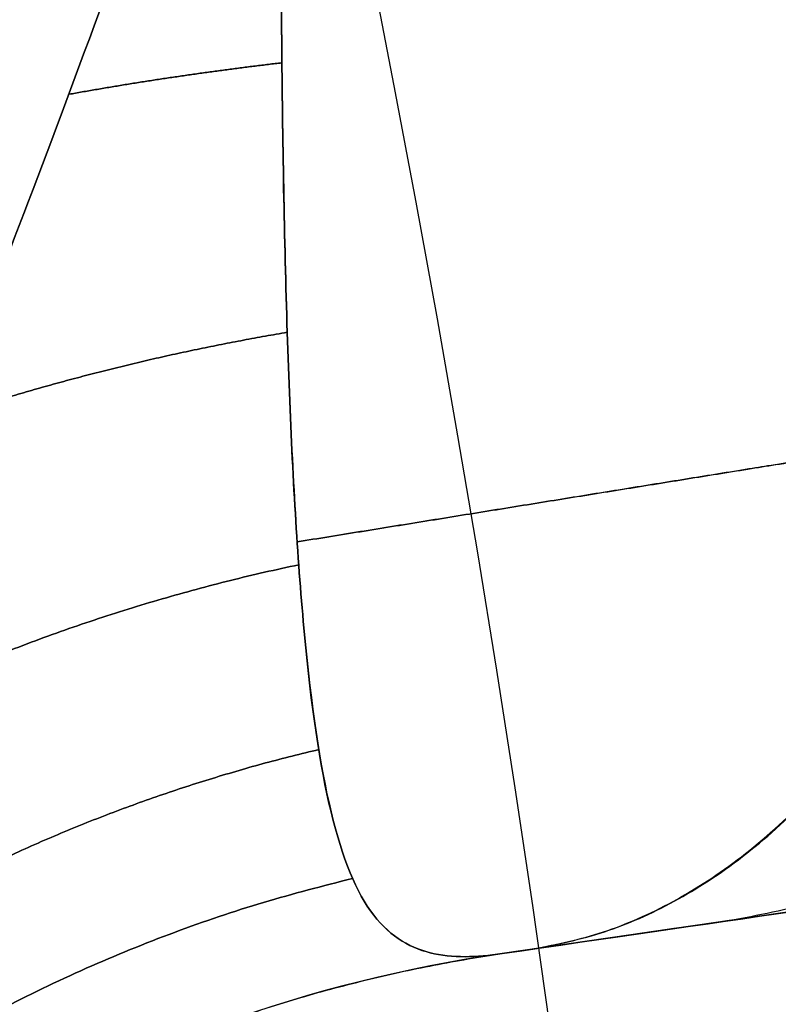
# Model space of a CAD drawing. Units: millimetres. Extents: x -225 to 225, y 87 to 536.
# Drawn here: x 13 to 13, y 313 to 314 of the extents above; entities that cross this region are included whole.
import ezdxf

# ---------------------------------------------------------------- set-up
doc = ezdxf.new("R2010")
doc.units = ezdxf.units.MM
doc.header["$MEASUREMENT"] = 0
doc.layers.add('Default', color=7, linetype='Continuous', true_color=0x000000)

# ---------------------------------------------------------------- blocks, each defined once
blk = doc.blocks.new('18-87-002_D32')
at = {"layer": 'Default', "extrusion": (0, 1, 0)}
for centre, radius, start in [((0, 6.561869008762188e-33, 355), 15.5, 90.00000000000001), ((0, 0, 355), 13.5, 90), ((0, 0, 354.5), 16, 90), ((0, 0, 354.5), 13, 90.00000000000001), ((0, 0, 352.5000000000001), 16, 90.00000000000001), ((0, 0, 350.5), 16, 90.00000000000001), ((0, -4.199596165607789e-37, 350), 15.5, 90), ((0, 0, 350), 16, 90.00000000000001), ((0, 0, 350), 14.5, 90), ((0, 0, 337.25), 13, 90.00000000000001), ((0, 0, 177.5), 16, 90.00000000000001), ((0, 0, 177.5), 14.5, 90.00000000000001), ((0, 0, 2.5), 25, 90.00000000000001)]:
    blk.add_arc(centre, radius, start, 270, dxfattribs=at)
at = {"layer": 'Default', "extrusion": (-4.372570681600615e-15, 1, 0)}
blk.add_arc((-1.399222618112197e-12, 0, 320), 13.00000000000001, 90, 270, dxfattribs=at)
at = {"layer": 'Default', "extrusion": (0, 1, -1.776356839400251e-17)}
blk.add_arc((0, 8.881784197001254e-17, 5), 25, 90.00000000000001, 270, dxfattribs=at)
at = {"layer": 'Default', "extrusion": (4.884981308350689e-15, 1, 2.775557561562881e-17)}
blk.add_arc((2.442490654175345e-14, -1.387778780781448e-16, 5.000000000000025), 16, 90, 270, dxfattribs=at)
at = {"layer": 'Default', "extrusion": (5.390324202318001e-15, 1, 3.06268420586249e-17)}
blk.add_arc((2.695162101159e-14, -1.531342102931252e-16, 5.000000000000025), 14.5, 90, 270, dxfattribs=at)
at = {"layer": 'Default', "extrusion": (-8.881784197001253e-18, 1, -6.523488975531406e-35)}
blk.add_arc((6.573840876841764e-34, -1.041499849070734e-32), 25, 90, 270, dxfattribs=at)
blk = doc.blocks.new('18-87-003_D25')
at = {"layer": 'Default'}
blk.add_line((-12.40412421209328, -7.499999999999996, -5.233326144142111), (-11.95566084718001, -7.499999999999996, -5.044118505443814), dxfattribs=at)
at = {"layer": 'Default', "extrusion": (1.021516183709251e-13, 1, -5.896117627220222e-13)}
blk.add_arc((11.56693913992898, -5.965473721588831, -1.14259602330852), 1.000000000002419, 67.12501634895594, 89.9999999999997, dxfattribs=at)
at = {"layer": 'Default', "extrusion": (0, 1, 0)}
blk.add_arc((11.5669391399291, -5.965473721585738, -7.5), 1, 67.1250163489021, 90, dxfattribs=at)
at = {"layer": 'Default'}
for points, weights, degree in [([(-11.83046929823962, -0.02998887194429921, -4.344962030028706), (-11.99404446978519, -0.0205486563918891, -4.266546025462834), (-12.17104162356129, -0.02874291012157672, -4.184176877085576), (-12.350828516134, -0.06736333751722291, -4.103588297552652)], [0.9700111280557008, 0.9882439485920246, 1.000038005420601, 1], 3), ([(-12.0062691290252, -0.07779505091094267, -4.386292652916871), (-12.07354482354647, -0.1075882004741572, -4.412009472305336), (-12.14232290987718, -0.1267256840681156, -4.443287854553287)], [0.9550410200073413, 0.9743046892760392, 0.9999952105440985], 2), ([(-11.81640669265603, -0.1379893057863286, -4.531428866855917), (-11.93178914475693, -0.1925140453748681, -4.556797444578587), (-12.04987975595659, -0.2211195469928706, -4.60333726665987)], [0.9329828972417393, 0.9578337190617148, 0.9999941485747782], 2), ([(-11.5932035337686, -0.2251504780180155, -4.675009016443536), (-11.78069211149917, -0.3160111713902566, -4.676390665173607), (-11.97420203227388, -0.3536900176939224, -4.743798056724668)], [0.9100503531930421, 0.9339103827693407, 0.999999513285309], 2), ([(-11.97310140371114, -1.154217237816707, -5.05147671298081), (-12.48413342457992, -0.2723255550656195, -5.267088293085996), (-12.86785051295084, -0.3084253532926163, -4.299186944500131)], [1.000002297133682, 0.6924818878769073, 1.000000015715576], 2), ([(-11.31010304794123, -0.333632833641669, -4.845151896306712), (-11.6028641957185, -0.4743508590877149, -4.757102180770767), (-11.9204216386591, -0.5187554225118338, -4.8593220903745)], [0.894826090614683, 0.896536414671198, 0.9999888619372461], 2), ([(-10.9095300987204, -0.4570948671669751, -5.165906234270664), (-11.31628044551437, -0.6625553606488341, -4.761791476433728), (-11.89455091283028, -0.710371500234932, -4.94695486354293)], [0.9323869655649434, 0.8246765282583036, 0.9999967331573604], 2), ([(-12.09681089606247, -1.255545925238388, -5.103669989629529), (-12.74284906961188, -0.4710438837699915, -5.376447884498402), (-13.11859870321356, -0.5108137167850676, -4.394385194080734)], [1.000080062134041, 0.6889104977863894, 1.000000013246753], 2), ([(-11.97367727463717, -13.84539179375829, -5.051719674147834), (-12.48532955693992, -14.72691431884312, -5.267590595164947), (-12.86901480822142, -14.69078918671764, -4.299628365769462)], [1.000001411716705, 0.6924657823070719, 1.000000061600209], 2), ([(-11.56693913992909, -13.8574039766897, -4.965473721585738), (-11.76925555908295, -13.8574039766897, -4.965473721583895), (-11.95566084718157, -13.85740397668971, -5.04411850544013)], [0.8982027240097, 0.9289150900187064, 1.000000000000001], 2), ([(-11.89455049153158, -14.28962853460257, -4.946954728644735), (-11.31628024238045, -14.33744474196068, -4.761791678254349), (-10.90953009872077, -14.54290513283297, -5.165906234271219)], [0.9999965782744936, 0.8246765758362954, 0.9323869655645388], 2), ([(-11.92042139817656, -14.48124461111517, -4.859322012964311), (-11.60286407231094, -14.5256492002292, -4.757102217886244), (-11.31010304794169, -14.66636716635825, -4.845151896306315)], [0.9999887745537903, 0.8965364139489365, 0.8948260906146994], 2), ([(-11.97420195778703, -14.64630999680984, -4.743798030777666), (-11.780692073851, -14.68398884685584, -4.676390664896927), (-11.5932035337738, -14.77484952197976, -4.675009016443379)], [0.99999948604566, 0.9339103778530757, 0.9100503531936737], 2), ([(-12.04987937563292, -14.7788805451345, -4.603337116773128), (-11.93178895583118, -14.80748604390818, -4.556797403043773), (-11.81640669269574, -14.86201069419512, -4.531428866864414)], [0.9999940068158931, 0.9578336772899404, 0.9329828972500454], 2), ([(-12.14232260373972, -14.87327440111473, -4.443287715330161), (-12.07354466958316, -14.89241186716098, -4.412009413209672), (-12.00626912255267, -14.92220495195557, -4.386292650442421)], [0.9999950931780579, 0.9743046440619867, 0.9550410181906113], 2), ([(-11.83046929823963, -14.9700111280557, -4.344962030028704), (-11.99404446464236, -14.9794513439027, -4.266546028235085), (-12.17104163543723, -14.97125711729143, -4.18417687916298), (-12.35082851613406, -14.93263666248276, -4.10358829755269)], [0.9700111280557013, 0.9882439485926418, 1.000038005420039, 1], 3)]:
    blk.add_rational_spline(points, weights, degree=degree, dxfattribs=at)
for points, degree in [([(-11.87521445068803, -0.1163636009380203, -4.488230047435152), (-12.02084075951708, -0.06410586024760082, -4.377249923009994), (-12.18203901920572, -0.03658568357276282, -4.245044484093709), (-12.35082819789172, -0.06736459159184606, -4.103588194909757)], 3), ([(-11.95566084718157, -13.85740397668971, -5.04411850544013), (-11.95566084718083, -7.499999999999994, -5.044118505441883), (-11.95566084718008, -1.142596023310273, -5.044118505443636)], 2), ([(-12.35082974768714, -14.93264156472329, -4.10358871871161), (-12.18204002168873, -14.96341829508415, -4.245044823808172), (-12.02084123088872, -14.93589601189164, -4.377250082230633), (-11.875214450688, -14.88363639906176, -4.488230047434957)], 3)]:
    blk.add_open_spline(points, degree=degree, dxfattribs=at)
for points, knots in [([(-12.35082819789172, -0.06736459159184606, -4.103588194909757), (-12.31546452678146, -0.06309714499663023, -4.15922157292879), (-12.27873012623874, -0.06549332326055238, -4.21797696494734), (-12.20541936075266, -0.08676764333531121, -4.337508457176035), (-12.16886834092326, -0.1056548117403674, -4.398240753184218), (-12.0995619403618, -0.1602232507169633, -4.515859538652766), (-12.06580882391574, -0.1967182817099707, -4.574498135638542), (-12.00515597865835, -0.2861925688872322, -4.683898505537741), (-11.97849274965717, -0.3386571152598826, -4.7342066644901), (-11.93516195173175, -0.4544904602225436, -4.822976068453225), (-11.91825244538348, -0.5188116180966533, -4.862016619861977), (-11.8967726359121, -0.6518434334351529, -4.926634798473058), (-11.89211754109271, -0.7207686142417633, -4.952332198688925), (-11.89509604526849, -0.8535759083344963, -4.992317736034615), (-11.90261294060864, -0.9180307089195547, -5.006890296888299), (-11.92488313121711, -1.037516837099163, -5.029350611217879), (-11.93941568196386, -1.092029984170825, -5.037264587796077), (-11.95566084718008, -1.142596023310273, -5.044118505443636)], [1.331167271978525e-17, 1.331167271978525e-17, 1.331167271978525e-17, 1.331167271978525e-17, 0.0002118727264065054, 0.0002118727264065054, 0.0004233161433935786, 0.0004233161433935786, 0.0006331273167074036, 0.0006331273167074036, 0.0008431006558274165, 0.0008431006558274165, 0.001053151915967811, 0.001053151915967811, 0.001263036153148028, 0.001263036153148028, 0.001473969256123198, 0.001473969256123198, 0.001685139058634038, 0.001685139058634038, 0.001685139058634038, 0.001685139058634038]), ([(-11.95566084718008, -1.142596023310273, -5.044118505443636), (-12.09076395727438, -1.230351421774034, -5.101118792293589), (-12.20555682471746, -1.35714392985209, -5.149550144969472), (-12.36238785034882, -1.656590267907481, -5.21571748517153), (-12.40412421209329, -1.826727655518271, -5.233326144142083), (-12.40412421209328, -2, -5.233326144142109)], [-0.001033402270507629, -0.001033402270507629, -0.001033402270507629, -0.001033402270507629, -0.0005167011352538144, -0.0005167011352538144, 0, 0, 0, 0]), ([(-12.40412421209328, -13, -5.23332614414211), (-12.4041242120934, -13.08673166298205, -5.233326144141827), (-12.39387257679748, -13.17156740671602, -5.229000957606983), (-12.35350087690544, -13.33756446211032, -5.211968052347011), (-12.32306541094339, -13.41841821177255, -5.199127265120953), (-12.20635311836094, -13.64147928913526, -5.149886102932896), (-12.09234181312708, -13.76862369161257, -5.101784492999338), (-11.95566084718157, -13.85740397668971, -5.04411850544013)], [-0.001577030532346517, -0.001577030532346517, -0.001577030532346517, -0.001577030532346517, -0.00131847991769564, -0.00131847991769564, -0.001059929303044764, -0.001059929303044764, -0.0005428280737430117, -0.0005428280737430117, -0.0005428280737430117, -0.0005428280737430117]), ([(-11.95566084718157, -13.85740397668971, -5.04411850544013), (-11.93931571166779, -13.90828008288149, -5.037222677946575), (-11.92480315172669, -13.96284524279519, -5.02929851973237), (-11.90257709835291, -14.08223922379962, -5.0068538463804), (-11.89508467539883, -14.14652774502866, -4.992316768486585), (-11.89210315446939, -14.27936498593626, -4.952322467141955), (-11.89674817879922, -14.34830906204015, -4.926568183695212), (-11.91812594237114, -14.48101426905201, -4.862103214815585), (-11.93502200230976, -14.54520339576953, -4.823203279681156), (-11.97846953719759, -14.66125303015262, -4.734286910963333), (-12.00512740278915, -14.71378408549771, -4.683897643604695), (-12.06564349590543, -14.80309533841328, -4.574727410001968), (-12.09931814926091, -14.83953912025413, -4.516272236409947), (-12.16878353302294, -14.89430518135189, -4.398373405148556), (-12.20542089296144, -14.9132391322257, -4.337489048450236), (-12.27877760165132, -14.9345026016046, -4.217890450128903), (-12.31547212598194, -14.93690054720566, -4.159209239050066), (-12.35082974768714, -14.93264156472329, -4.10358871871161)], [1.069355368659045e-17, 1.069355368659045e-17, 1.069355368659045e-17, 1.069355368659045e-17, 0.0002106169120764193, 0.0002106169120764193, 0.000420979288228149, 0.000420979288228149, 0.0006309386988472962, 0.0006309386988472962, 0.0008415986795629236, 0.0008415986795629236, 0.001051404735453805, 0.001051404735453805, 0.001260932163657209, 0.001260932163657209, 0.001472484874608441, 0.001472484874608441, 0.00168370487540458, 0.00168370487540458, 0.00168370487540458, 0.00168370487540458])]:
    blk.add_open_spline(points, degree=3, knots=knots, dxfattribs=at)
for points, weights, knots in [([(-11.98138918974904, -0.3377644865845906, -4.729808970592513), (-12.14581957534749, -0.3793103147601615, -4.796112678804825), (-12.30315586933687, -0.4490935741444654, -4.859627890231463), (-12.52236269313913, -0.5936726137748346, -4.948190496344486), (-12.59540868521561, -0.6515087232474532, -4.977716338357246), (-12.73028092785541, -0.7787592861222841, -5.032253007970507), (-12.79215816747859, -0.847980345566831, -5.057284141107301), (-12.90489065183941, -0.9974502212413122, -5.102900685919887), (-12.95611746343445, -1.078533405238743, -5.123636621806588), (-13.04433745815613, -1.24772073464692, -5.15935442947463), (-13.08139413152814, -1.335567661461273, -5.174361849907884), (-13.17169524268814, -1.60871707533402, -5.210937031881261), (-13.20342568947367, -1.80516503158063, -5.223794165012023), (-13.20342624006162, -2, -5.223795362987296)], [0.8501576612510255, 0.8487452427015708, 0.847424313670364, 0.8456161503738058, 0.8450204682573778, 0.8439300695183891, 0.8434345716967344, 0.8425380334509903, 0.8421339067638971, 0.8414415732503957, 0.841152622385714, 0.8404509669181585, 0.8402045734391896, 0.8402069125459981], [0.03767395049560982, 0.03767395049560982, 0.03767395049560982, 0.03767395049560982, 0.6933283915740913, 0.6933283915740913, 1.039992587361137, 1.039992587361137, 1.386656783148183, 1.386656783148183, 1.733320978935228, 1.733320978935228, 2.079985174722274, 2.079985174722274, 2.773313566296365, 2.773313566296365, 2.773313566296365, 2.773313566296365]), ([(-13.203413599753, -13.00000000000001, -5.223801054615728), (-13.2034142181876, -13.19611931834155, -5.223802462956684), (-13.17295134273916, -13.38672514634171, -5.211456653890578), (-13.05134768908483, -13.7559892169523, -5.162202652020971), (-12.96371245488328, -13.924232496426, -5.126713459565572), (-12.73546750338367, -14.22746801294504, -5.034355021217447), (-12.60132737588822, -14.35406236863276, -4.980104107649254), (-12.30206990220633, -14.55176865709697, -4.859199299640148), (-12.14644469299394, -14.62061601233482, -4.796375193296152), (-11.98138167290245, -14.66223458547814, -4.729816206301256)], [0.8402069133723542, 0.8402096949113578, 0.8404411400132334, 0.8413862366886828, 0.8420709650620126, 0.8438860017317928, 0.8449667010779158, 0.8474331436062796, 0.8487404889418836, 0.85015778821982], [5.371539788035055e-15, 5.371539788035055e-15, 5.371539788035055e-15, 5.371539788035055e-15, 0.694419395554669, 0.694419395554669, 1.388838791109338, 1.388838791109338, 2.083258186664007, 2.083258186664007, 2.741117114794787, 2.741117114794787, 2.741117114794787, 2.741117114794787])]:
    blk.add_rational_spline(points, weights, degree=3, knots=knots, dxfattribs=at)

msp = doc.modelspace()

# ---------------------------------------------------------------- linework, layer by layer
at = {"layer": 'Default'}
for centre, radius in [((0, 311.5, 310.9745253131547), 224.9731925773335), ((0, 311.5, 306.5), 224.7449218455465), ((0, 311.5, 301.9895972815187), 224.5148208052921), ((0, 311.5, 311.5), 224.4738419586996), ((0, 311.5, 301.2198780939804), 224.0875240767661), ((0, 311.5, 297.5000000000001), 218.7449218455466), ((0, 311.5, 293.6793314387717), 213.2575612750481), ((0, 311.5, 293.4999999999999), 212.6861567663064), ((-8.401314875737216e-16, 311.5, -310.0857864376268), 180), ((-1.804075117157481e-16, 311.5, -304.9142135623733), 180), ((-5.102694996447348e-16, 311.5, -307.5), 180), ((-9.020375585787626e-17, 311.5, -304.2071067811866), 179.7071067811866), ((-9.303352434315934e-16, 311.5, -310.7928932188134), 179.7071067811866), ((-6.378368745559565e-17, 311.5, -304), 179.4999999999999), ((-9.567553118338668e-16, 311.5, -310.9999999999999), 179.5), ((-3.736361905332966e-17, 311.5, -303.7928932188136), 179.2928932188134), ((-9.831753802361256e-16, 311.5, -311.2071067811864), 179.2928932188135), ((-1.020538999289458e-15, 311.5, -311.4999999999999), 178.585786437627), ((2.958228394578794e-30, 311.5, -303.4999999999999), 178.5857864376269), ((0, 311.5, 311.5), 112.5), ((0, 311.5, 293.4999999999998), 106.5), ((1.456472445184854e-30, 311.5, -303.4999999999999), 89.49999999999991), ((-1.02053899928946e-15, 311.5, -311.5), 89.49999999999994)]:
    msp.add_circle(centre, radius, dxfattribs=at)
for points, knots in [([(224.836290122871, 311.4999999999999, 311.3444289887461), (224.8363306053649, 318.2432728047244, 311.3444289887461), (224.2189384656223, 331.9569687034838, 311.344428988746), (221.3735099312576, 352.676457146932, 311.3444289887463), (216.4463286804422, 373.6379136052967, 311.3444289887457), (209.3372544143694, 394.5389109121921, 311.344428988746), (200.0040338513613, 415.0473975216581, 311.3444289887468), (188.4714817145562, 434.8156972535927, 311.3444289887465), (174.8364130936142, 453.4976719065951, 311.3444289887462), (159.2671708596353, 470.7671708236188, 311.3444289887458), (141.9976626159348, 486.3364034482597, 311.3444289887461), (123.3157049598328, 499.9714937415623, 311.344428988746), (103.5473931769713, 511.5040286118841, 311.3444289887464), (83.0389129885926, 520.8372530824818, 311.3444289887461), (62.1379130557014, 527.9463375937459, 311.3444289887462), (41.17645705530914, 532.873501585367, 311.3444289887463), (20.4569693919772, 535.7189494700415, 311.3444289887461), (-1.390851910623042e-06, 536.639882775573, 311.344428988746), (-20.45696871315813, 535.7189484235707, 311.3444289887462), (-41.1764555478012, 532.8735018443117, 311.3444289887461), (-62.13791767753411, 527.9463401957678, 311.3444289887463), (-83.03891100166881, 520.8372499032389, 311.3444289887458), (-103.5473920968832, 511.5040311322936, 311.344428988746), (-123.3157106699713, 499.9714933238616, 311.3444289887459), (-141.997658277433, 486.3364006530231, 311.3444289887462), (-159.2671734364208, 470.7671756613125, 311.344428988746), (-174.8364133596106, 453.4976654636306, 311.3444289887464), (-188.4714816552733, 434.8157002820953, 311.3444289887456), (-200.0040314708527, 415.0473953972572, 311.3444289887456), (-209.3372607182773, 394.5389131816668, 311.3444289887458), (-216.4463280211099, 373.637912213094, 311.3444289887464), (-221.3735034095941, 352.6764579669777, 311.3444289887459), (-224.2189566521099, 331.9569681403357, 311.344428988746), (-225.1398737577173, 311.4999996252438, 311.3444289887465), (-224.2189483736989, 291.0430329358285, 311.3444289887461), (-221.3735134419705, 270.3235388753986, 311.3444289887463), (-216.4463270721651, 249.3620880085728, 311.3444289887457), (-209.33725252657, 228.4610900566578, 311.3444289887458), (-200.0040405829482, 207.952598166454, 311.3444289887456), (-188.4714816760793, 188.1843000579517, 311.3444289887463), (-174.8364042915865, 169.5023408242264, 311.3444289887458), (-159.2671807477468, 152.2328156364407, 311.3444289887461), (-141.9976585633859, 136.6635993739999, 311.3444289887464), (-123.3157032557218, 123.0285155909268, 311.3444289887465), (-103.547396348584, 111.4959598742983, 311.3444289887467), (-83.03891123546852, 102.1627499602612, 311.3444289887458), (-62.13791353847022, 95.05366886263688, 311.3444289887466), (-41.1764570339294, 90.12649136848042, 311.3444289887461), (-20.4569684707935, 87.28104989691684, 311.3444289887458), (-9.638700377069583e-07, 86.3601274261185, 311.3444289887457), (20.45697092168276, 87.28104032395771, 311.3444289887458), (41.17645726222927, 90.12649926692033, 311.3444289887464), (62.13791051557341, 95.05367087438847, 311.3444289887459), (83.03891852167617, 102.1627370594564, 311.3444289887461), (103.5473925988258, 111.4959719447266, 311.3444289887459), (123.3157001050855, 123.0285148979407, 311.344428988746), (141.9976701464873, 136.6635890014321, 311.3444289887458), (159.2671718086461, 152.2328279674775, 311.3444289887465), (174.8364028949105, 169.5023380430278, 311.3444289887462), (188.4714940797003, 188.1842946375101, 311.3444289887465), (200.0040262914883, 207.9526072054628, 311.3444289887458), (209.3372586180325, 228.4610864845901, 311.3444289887464), (216.4463263417426, 249.3620878398799, 311.3444289887464), (221.3735113225306, 270.3235419937637, 311.3444289887462), (224.2189374450637, 291.0430319267841, 311.344428988746), (224.8363311126166, 304.7567268820243, 311.3444289887464), (224.836290122871, 311.4999999999999, 311.3444289887461)], [0, 0, 0, 0, 20.1972097679225, 41.07477347375833, 62.57303550608024, 84.61743215573786, 107.1191121600254, 129.9763905795067, 153.0770395118209, 176.3013258057059, 199.5256120995911, 222.6262610319057, 245.4835394513877, 267.985219455676, 290.0296161053348, 311.5278781376578, 332.4054418434952, 352.6026516114218, 372.799861379347, 393.6774250851829, 415.1756871175048, 437.2200837671625, 459.7217637714499, 482.5790421909314, 505.6796911232457, 528.9039774171308, 552.1282637110155, 575.22891264333, 598.0861910628118, 620.5878710671005, 642.6322677167587, 664.1305297490818, 685.0080934549184, 705.2053032228482, 725.4025129907776, 746.280076696615, 767.7783387289379, 789.8227353785961, 812.3244153828847, 835.1816938023661, 858.2823427346804, 881.5066290285654, 904.7309153224501, 927.8315642547642, 950.6888426742455, 973.1905226785333, 995.2349193281904, 1016.733181360512, 1037.610745066348, 1057.807954834274, 1078.005164602201, 1098.882728308039, 1120.380990340361, 1142.42538699002, 1164.927066994309, 1187.784345413791, 1210.884994346106, 1234.109280639991, 1257.333566933877, 1280.434215866192, 1303.291494285674, 1325.79317428996, 1347.837570939618, 1369.335832971941, 1390.213396677776, 1410.410606445699, 1410.410606445699, 1410.410606445699, 1410.410606445699]), ([(224.390433539278, 311.5000000000001, 301.5551858825148), (224.3904739414941, 318.2299007081924, 301.5551858825149), (223.7743061074456, 331.9164019685847, 301.5551858825149), (220.9345201365857, 352.5948030932262, 301.5551858825147), (216.0171096225053, 373.5146924035187, 301.5551858825149), (208.9221328473805, 394.374242454511, 301.5551858825154), (199.6074203189608, 414.842060167646, 301.5551858825152), (188.0977375521007, 434.5711588143064, 301.5551858825157), (174.4897076494602, 453.2160865947196, 301.5551858825158), (158.9513396535676, 470.4513396176166, 301.5551858825143), (141.7160773224895, 485.9896980232277, 301.5551858825157), (123.0711665052712, 499.5977495552535, 301.5551858825149), (103.3420558315816, 511.1074150898696, 301.5551858825148), (82.87424452679974, 520.4221315181326, 301.5551858825151), (62.01469185501924, 527.5171185181318, 301.555185882515), (41.09480300179064, 532.4345118072442, 301.5551858825151), (20.41640265571622, 535.274317090042, 301.555185882515), (-1.388091919396554e-06, 536.1934241593506, 301.5551858825149), (-20.41640197823858, 535.2743160456467, 301.5551858825149), (-41.09480149726728, 532.4345120656762, 301.555185882515), (-62.01469646768043, 527.5171211149956, 301.555185882515), (-82.87424254381007, 520.4221283451963, 301.5551858825146), (-103.3420547536287, 511.107417605285, 301.5551858825145), (-123.0711722040799, 499.5977491383848, 301.5551858825146), (-141.7160729925842, 485.9896952335388, 301.555185882515), (-158.9513422252375, 470.4513444457224, 301.5551858825149), (-174.4897079149231, 453.2160801645385, 301.5551858825153), (-188.097737492932, 434.5711618368092, 301.5551858825146), (-199.6074179431695, 414.8420580474649, 301.5551858825153), (-208.922139138786, 394.3742447194912, 301.555185882515), (-216.0171089644786, 373.5146910140827, 301.555185882515), (-220.934513627854, 352.5948039116513, 301.5551858825149), (-223.774324257868, 331.9164014065569, 301.555185882515), (-224.6934151593774, 311.499999625987, 301.5551858825148), (-223.7743159958733, 291.0835996674728, 301.555185882515), (-220.9345236403353, 270.4051929369864, 301.5551858825145), (-216.0171080174162, 249.4853092071451, 301.5551858825153), (-208.9221309633224, 228.625758512411, 301.5551858825146), (-199.6074270371958, 208.1579355290104, 301.5551858825149), (-188.097737513696, 188.4288385025629, 301.5551858825149), (-174.4896988648815, 169.7839261108497, 301.5551858825146), (-158.9513495220648, 152.5486468692874, 301.5551858825148), (-141.7160732779707, 137.0103047934307, 301.5551858825152), (-123.0711648045327, 123.4022597587251, 301.5551858825152), (-103.3420589968983, 111.8925734191413, 301.5551858825149), (-82.87424277714611, 102.5778715185745, 301.5551858825146), (-62.01469233682443, 95.48288792544619, 301.5551858825145), (-41.09480298044795, 90.56548116057517, 301.5551858825146), (-20.41640173635427, 87.7256822781709, 301.5551858825152), (-9.619568825605572e-07, 86.80658602211068, 301.5551858825151), (20.41640418238806, 87.72567272419592, 301.555185882515), (41.09480320830163, 90.56548904335337, 301.5551858825147), (62.01468931992768, 95.48288993320962, 301.5551858825145), (82.87425004891101, 102.5778586433552, 301.5551858825147), (103.3420552545825, 111.8925854656363, 301.5551858825148), (123.0711616601504, 123.4022590671173, 301.5551858825147), (141.7160848381099, 137.0102944414372, 301.5551858825148), (158.9513406006948, 152.548659175877, 301.5551858825149), (174.4896974709811, 169.7839233351735, 301.5551858825148), (188.0977498927242, 188.4288330928769, 301.5551858825149), (199.6074127740795, 208.1579445501006, 301.5551858825149), (208.9221370427078, 228.6257549474344, 301.5551858825149), (216.0171072884426, 249.4853090387911, 301.5551858825149), (220.9345215250996, 270.4051960491744, 301.555185882515), (223.7743050889101, 291.0835986604336, 301.5551858825149), (224.3904744477395, 304.7700989791771, 301.555185882515), (224.390433539278, 311.5000000000001, 301.5551858825148)], [0, 0, 0, 0, 20.11103794560549, 40.89952708467051, 62.30606632769396, 84.25641009316641, 106.6620862041722, 129.4218435622182, 152.423933087661, 175.5491324732585, 198.6743318588561, 221.6764213842993, 244.4361787423463, 266.8418548533534, 288.7921986188276, 310.1987378618525, 330.9872270009191, 351.0982649465298, 371.209302892139, 391.9977920312039, 413.4043312742274, 435.3546750396998, 457.760351150706, 480.5201085087521, 503.5221980341948, 526.6473974197922, 549.7725968053898, 572.7746863308327, 595.5344436888796, 617.940119799887, 639.8904635653606, 661.2970028083854, 682.0854919474515, 702.1965298930661, 722.3075678386805, 743.0960569777471, 764.5025962207723, 786.4529399862464, 808.8586160972534, 831.6183734553001, 854.6204629807435, 877.7456623663417, 900.8708617519392, 923.8729512773813, 946.6327086354272, 969.0383847464328, 990.988728511905, 1012.395267754928, 1033.183756893993, 1053.294794839604, 1073.405832785215, 1094.194321924281, 1115.600861167306, 1137.55120493278, 1159.956881043787, 1182.716638401834, 1205.718727927278, 1228.843927312876, 1251.969126698474, 1274.971216223918, 1297.730973581963, 1320.136649692968, 1342.086993458441, 1363.493532701464, 1384.28202184053, 1404.393059786136, 1404.393059786136, 1404.393059786136, 1404.393059786136]), ([(212.9855991136548, 311.5, 293.5458856040213), (212.9856374623942, 317.8878477869625, 293.5458856040211), (212.4007868820099, 330.8787209927688, 293.545885604021), (209.7053354458072, 350.5061248119291, 293.5458856040209), (205.0378564989317, 370.3627429745777, 293.5458856040212), (198.3034879462829, 390.1620886720447, 293.5458856040214), (189.4622035958781, 409.589612160547, 293.5458856040214), (178.5375102342387, 428.3159626067467, 293.5458856040217), (165.6211200127371, 446.0132460920899, 293.5458856040216), (150.8725027715753, 462.3725027371275, 293.545885604022), (134.5132372914795, 477.1211108754816, 293.5458856040217), (116.8159699071765, 490.0375216270832, 293.545885604022), (98.08960804522864, 500.9621986323742, 293.5458856040215), (78.66209063935513, 509.8034866844588, 293.5458856040216), (58.86274245427579, 516.53786494234, 293.5458856040215), (39.00612472542858, 521.2053275397603, 293.5458856040217), (19.3787216451905, 523.9007973063898, 293.5458856040214), (-1.317424655223071e-06, 524.773189978043, 293.5458856040212), (-19.37872100189582, 523.9007963150987, 293.5458856040216), (-39.00612329708731, 521.2053277851091, 293.5458856040217), (-58.86274683217398, 516.5378674073071, 293.5458856040218), (-78.66208875680584, 509.8034836729259, 293.5458856040214), (-98.08960702170145, 500.9622010201278, 293.5458856040216), (-116.8159753159741, 490.0375212316395, 293.5458856040215), (-134.5132331812951, 477.1211082278662, 293.5458856040224), (-150.8725052122136, 462.3725073201649, 293.545885604022), (-165.6211202644241, 446.0132399890786, 293.5458856040221), (-178.5375101778389, 428.3159654759938, 293.5458856040217), (-189.4622013406528, 409.5896101484876, 293.5458856040219), (-198.3034939177862, 390.1620908222523, 293.5458856040216), (-205.0378558742593, 370.3627416560815, 293.5458856040219), (-209.7053292678359, 350.5061255890436, 293.5458856040215), (-212.4008041099098, 330.8787204594877, 293.5458856040216), (-213.273181435505, 311.4999996449969, 293.5458856040209), (-212.4007962678382, 292.1212805599532, 293.5458856040214), (-209.7053387714244, 272.4938714197646, 293.545885604021), (-205.0378549753324, 252.6372585539021, 293.5458856040221), (-198.3034861578476, 232.8379122453854, 293.5458856040217), (-189.4622099724677, 213.4103837544688, 293.5458856040221), (-178.5375101975482, 194.6840348461301, 293.5458856040216), (-165.6211116743584, 176.986765967357, 293.545885604022), (-150.8725121381739, 160.6274844362674, 293.5458856040218), (-134.5132334521756, 145.8788917977327, 293.5458856040219), (-116.8159682925155, 132.9624872132676, 293.5458856040217), (-98.08961104930307, 122.0377904604894, 293.5458856040219), (-78.66208897828263, 113.1965161977688, 293.5458856040215), (-58.86274291127272, 106.4621411736467, 293.5458856040217), (-39.00612470488371, 101.7946657854236, 293.5458856040213), (-19.37872077230775, 99.09920209391282, 293.5458856040216), (-9.129455861759868e-07, 98.2268196859367, 293.5458856040211), (19.3787230942665, 99.09919302554783, 293.5458856040216), (39.00612492144381, 101.794673267605, 293.5458856040215), (58.8627400480317, 106.4621430794544, 293.5458856040216), (78.66209588080112, 113.1965039770796, 293.5458856040215), (98.08960749755653, 122.0378018948983, 293.5458856040218), (116.8159653083131, 132.9624865570482, 293.5458856040217), (134.5132444251116, 145.8788819721725, 293.5458856040219), (150.8725036705647, 160.6274961176881, 293.545885604022), (165.6211103515875, 176.9867633331072, 293.5458856040219), (178.5375219476393, 194.6840297117606, 293.5458856040218), (189.4621964344724, 213.4103923174163, 293.5458856040217), (198.3034919283794, 232.8379088619486, 293.5458856040214), (205.0378542835003, 252.6372583944249, 293.5458856040217), (209.7053367637494, 272.4938743740593, 293.5458856040215), (212.4007859152427, 292.1212796042785, 293.5458856040216), (212.9856379429093, 305.1121519162974, 293.5458856040214), (212.9855991136548, 311.5, 293.5458856040214)], [0, 0, 0, 0, 19.13660355893656, 38.91783396194405, 59.2871682634711, 80.17395828199781, 101.4940185577685, 123.1510038828931, 145.0385797240179, 167.0433004183559, 189.0480211127002, 210.9355969538428, 232.5925822789953, 253.9126425548016, 274.7994325733688, 295.1687668749389, 314.9499972779887, 334.0866008370701, 353.2232043961117, 373.0044347991192, 393.3737691006463, 414.260559119173, 435.5806193949436, 457.2376047200682, 479.1251805611929, 501.1299012555311, 523.1346219498753, 545.0221977910181, 566.67918311617, 587.9992433919763, 608.8860334105437, 629.2553677121136, 649.0365981151633, 668.1732016743498, 687.3098052335358, 707.0910356365858, 727.460369938155, 748.3471599567224, 769.6672202325287, 791.3242055576812, 813.2117813988237, 835.2165020931686, 857.2212227875066, 879.1087986286312, 900.7657839537555, 922.0858442295263, 942.9726342480523, 963.3419685495791, 983.1231989525863, 1002.259802511628, 1021.39640607071, 1041.17763647376, 1061.54697077533, 1082.433760793898, 1103.753821069703, 1125.410806394856, 1147.298382235999, 1169.303102930343, 1191.307823624682, 1213.195399465807, 1234.852384790932, 1256.172445066701, 1277.059235085229, 1297.428569386756, 1317.209799789762, 1336.346403348699, 1336.346403348699, 1336.346403348699, 1336.346403348699]), ([(179.9238795325113, 311.4999999999999, -304.5315301300082), (179.923911928382, 316.8962632238289, -304.5315301300083), (179.4298476075616, 327.8705653148538, -304.5315301300083), (177.1528106552275, 344.4512104617613, -304.5315301300082), (173.2098636989242, 361.2254890472136, -304.5315301300083), (167.5208700709929, 377.9513855628529, -304.5315301300083), (160.0520168386646, 394.3631777699694, -304.5315301300083), (150.8231618338475, 410.1826399110124, -304.5315301300083), (139.9117807457183, 425.1327769865671, -304.5315301300083), (127.4525889373673, 438.9525889085456, -304.5315301300082), (113.6327695517722, 451.411773027082, -304.5315301300083), (98.68264607788367, 462.3231714583869, -304.5315301300082), (82.86317429315982, 471.5520126458045, -304.5315301300083), (66.45138722447876, 479.0208690051587, -304.5315301300084), (49.72548860740348, 484.7098708317411, -304.5315301300082), (32.95121038843974, 488.6528039764795, -304.5315301300084), (16.37056586581643, 490.9298564137813, -304.5315301300085), (-1.113020748292075e-06, 491.6668277142392, -304.5315301300082), (-16.37056532259617, 490.929855576349, -304.5315301300084), (-32.95120918206602, 488.6528041836983, -304.5315301300084), (-49.72549230599762, 484.7098729139936, -304.5315301300084), (-66.4513856344553, 479.0208664609884, -304.5315301300079), (-82.86317342882664, 471.5520146627472, -304.5315301300085), (-98.68265064738794, 462.3231711241237, -304.5315301300082), (-113.6327660799129, 451.41177079021, -304.5315301300082), (-127.4525909994244, 438.9525927798803, -304.5315301300084), (-139.9117809585802, 425.1327718306234, -304.5315301300083), (-150.8231617864074, 410.1826423345522, -304.531530130008), (-160.052014933677, 394.3631760699305, -304.5315301300083), (-167.5208751156581, 377.9513873789848, -304.5315301300082), (-173.209863171297, 361.2254879331123, -304.5315301300083), (-177.152805436306, 344.4512111179966, -304.531530130008), (-179.4298621611878, 327.8705648641987, -304.5315301300082), (-180.1668204977545, 311.4999997001032, -304.531530130008), (-179.4298555364396, 295.129435996996, -304.531530130008), (-177.1528134646539, 278.5487863551324, -304.531530130008), (-173.2098624119101, 261.7745122442757, -304.5315301300084), (-167.5208685602933, 245.0486152124638, -304.5315301300081), (-160.0520222255767, 228.6368187794691, -304.5315301300082), (-150.8231618030568, 212.8173579375678, -304.5315301300083), (-139.9117737019491, 197.867233201196, -304.5315301300083), (-127.452596850269, 184.0474002561996, -304.5315301300081), (-113.6327663087442, 171.5882292314143, -304.5315301300083), (-98.6826447141792, 160.6768360098816, -304.531530130008), (-82.86317683122388, 151.4479781403327, -304.5315301300084), (-66.45138582155187, 143.979133429778, -304.5315301300078), (-49.72548899373657, 138.2901343349401, -304.5315301300078), (-32.95121037133045, 134.3471903848799, -304.531530130008), (-16.37056512864539, 132.0701430796309, -304.5315301300087), (-7.713306299700012e-07, 131.3331804496029, -304.5315301300083), (16.37056708995402, 132.0701354189284, -304.5315301300085), (32.95121055402794, 134.3471967055591, -304.5315301300078), (49.72548657468036, 138.2901359448317, -304.5315301300083), (66.45139165229617, 143.9791231059878, -304.5315301300078), (82.86317383050245, 151.4479877996193, -304.5315301300084), (98.68264219290165, 160.6768354553232, -304.531530130008), (113.632775578052, 171.5882209308299, -304.5315301300084), (127.4525896968064, 184.0474101240368, -304.531530130008), (139.9117725842675, 197.8672309755582, -304.5315301300085), (150.8231717289792, 212.8173535998926, -304.5315301300083), (160.0520107889223, 228.6368260128806, -304.5315301300083), (167.520873434949, 245.0486123539382, -304.5315301300084), (173.2098618273937, 261.7745121092802, -304.5315301300082), (177.1528117685851, 278.5487888505859, -304.5315301300082), (179.4298467908655, 295.1294351895132, -304.5315301300082), (179.9239123343068, 306.1037365254943, -304.5315301300083), (179.9238795325113, 311.4999999999999, -304.5315301300081)], [0, 0, 0, 0, 16.10566521654366, 32.75385847922315, 49.8970091920518, 67.47565873917655, 85.41895531940159, 103.6458132970893, 122.0667398638696, 140.5862573734879, 159.1057748831061, 177.5267014498868, 195.7535594275753, 213.6968560078009, 231.275505554927, 248.4186562677565, 265.0668495304373, 281.1725147469842, 297.27817996353, 313.9263732262099, 331.0695239390382, 348.6481734861632, 366.5914700663881, 384.8183280440759, 403.2392546108563, 421.7587721204744, 440.2782896300928, 458.6992161968732, 476.9260741745617, 494.8693707547873, 512.4480203019136, 529.5911710147429, 546.2393642774234, 562.3450294939728, 578.4506947105222, 595.0988879732024, 612.2420386860325, 629.8206882331586, 647.7639848133845, 665.9908427910731, 684.4117693578539, 702.9312868674718, 721.4508043770894, 739.8717309438698, 758.0985889215575, 776.041885501782, 793.6205350489076, 810.7636857617356, 827.4118790244157, 843.5175442409616, 859.6232094575086, 876.271402720189, 893.4145534330185, 910.9932029801447, 928.9364995603702, 947.1633575380586, 965.584284104839, 984.1038016144571, 1002.623319124075, 1021.044245690855, 1039.271103668543, 1057.214400248767, 1074.793049795892, 1091.936200508721, 1108.584393771401, 1124.690058987944, 1124.690058987944, 1124.690058987944, 1124.690058987944]), ([(179.9238795325113, 311.4999999999999, -310.4684698699918), (179.9239119283819, 316.8962632238274, -310.4684698699922), (179.4298476075614, 327.8705653148532, -310.468469869992), (177.1528106552278, 344.4512104617596, -310.4684698699917), (173.2098636989243, 361.2254890472126, -310.4684698699923), (167.5208700709936, 377.9513855628508, -310.468469869992), (160.0520168386651, 394.3631777699676, -310.4684698699916), (150.8231618338487, 410.1826399110104, -310.4684698699917), (139.9117807457193, 425.1327769865653, -310.4684698699918), (127.4525889373689, 438.952588908544, -310.4684698699919), (113.6327695517738, 451.4117730270804, -310.4684698699916), (98.68264607788517, 462.323171458386, -310.4684698699918), (82.8631742931616, 471.5520126458036, -310.4684698699921), (66.4513872244804, 479.0208690051582, -310.468469869992), (49.72548860740476, 484.709870831741, -310.4684698699922), (32.95121038844145, 488.652803976479, -310.4684698699918), (16.37056586581719, 490.9298564137814, -310.4684698699919), (-1.113019413171071e-06, 491.666827714239, -310.468469869992), (-16.37056532259523, 490.9298555763492, -310.4684698699921), (-32.95120918206472, 488.6528041836983, -310.4684698699918), (-49.72549230599571, 484.7098729139939, -310.4684698699917), (-66.45138563445398, 479.020866460989, -310.4684698699919), (-82.86317342882448, 471.5520146627479, -310.4684698699917), (-98.68265064738638, 462.3231711241248, -310.4684698699919), (-113.632766079911, 451.4117707902115, -310.4684698699918), (-127.4525909994234, 438.9525927798812, -310.4684698699918), (-139.9117809585787, 425.1327718306252, -310.4684698699918), (-150.8231617864063, 410.182642334554, -310.468469869992), (-160.0520149336763, 394.3631760699319, -310.4684698699919), (-167.5208751156573, 377.9513873789867, -310.4684698699921), (-173.2098631712966, 361.2254879331135, -310.4684698699915), (-177.1528054363056, 344.4512111179981, -310.4684698699918), (-179.4298621611876, 327.8705648642, -310.468469869992), (-180.1668204977544, 311.4999997001033, -310.4684698699917), (-179.4298555364397, 295.1294359969942, -310.4684698699921), (-177.1528134646538, 278.5487863551316, -310.4684698699917), (-173.2098624119098, 261.774512244274, -310.468469869992), (-167.5208685602928, 245.0486152124625, -310.4684698699916), (-160.0520222255759, 228.6368187794671, -310.4684698699917), (-150.8231618030558, 212.8173579375665, -310.4684698699918), (-139.9117737019476, 197.8672332011938, -310.4684698699917), (-127.4525968502674, 184.0474002561979, -310.4684698699918), (-113.6327663087425, 171.5882292314132, -310.4684698699916), (-98.68264471417775, 160.6768360098807, -310.4684698699916), (-82.86317683122176, 151.4479781403317, -310.4684698699916), (-66.4513858215506, 143.9791334297772, -310.4684698699921), (-49.72548899373493, 138.2901343349396, -310.4684698699917), (-32.95121037132918, 134.3471903848794, -310.4684698699919), (-16.37056512864436, 132.070143079631, -310.4684698699922), (-7.713297306561178e-07, 131.3331804496028, -310.4684698699919), (16.37056708995536, 132.0701354189286, -310.4684698699919), (32.95121055402912, 134.347196705559, -310.4684698699919), (49.7254865746818, 138.2901359448321, -310.4684698699918), (66.45139165229777, 143.9791231059882, -310.4684698699919), (82.86317383050454, 151.4479877996205, -310.4684698699918), (98.6826421929027, 160.6768354553241, -310.4684698699916), (113.6327755780538, 171.5882209308313, -310.4684698699918), (127.4525896968078, 184.047410124038, -310.4684698699919), (139.9117725842688, 197.8672309755601, -310.4684698699919), (150.8231717289801, 212.8173535998939, -310.468469869992), (160.0520107889233, 228.6368260128825, -310.4684698699918), (167.5208734349498, 245.0486123539403, -310.4684698699918), (173.2098618273942, 261.774512109281, -310.468469869992), (177.1528117685856, 278.5487888505878, -310.4684698699918), (179.4298467908656, 295.1294351895136, -310.4684698699921), (179.9239123343067, 306.1037365254962, -310.4684698699917), (179.9238795325113, 311.5, -310.4684698699919)], [0, 0, 0, 0, 16.10566521654366, 32.75385847922315, 49.89700919205179, 67.47565873917651, 85.41895531940163, 103.6458132970894, 122.0667398638697, 140.5862573734881, 159.1057748831062, 177.5267014498869, 195.7535594275757, 213.6968560078012, 231.2755055549272, 248.4186562677568, 265.0668495304375, 281.1725147469843, 297.2781799635301, 313.92637322621, 331.0695239390383, 348.6481734861633, 366.5914700663883, 384.8183280440761, 403.2392546108566, 421.7587721204744, 440.278289630093, 458.6992161968735, 476.9260741745617, 494.8693707547875, 512.4480203019136, 529.5911710147432, 546.2393642774238, 562.3450294939731, 578.4506947105225, 595.0988879732027, 612.2420386860326, 629.8206882331586, 647.7639848133844, 665.990842791073, 684.4117693578535, 702.9312868674713, 721.4508043770893, 739.8717309438697, 758.0985889215576, 776.0418855017826, 793.620535048908, 810.7636857617362, 827.4118790244163, 843.5175442409623, 859.6232094575093, 876.2714027201898, 893.4145534330193, 910.9932029801454, 928.9364995603707, 947.1633575380595, 965.5842841048398, 984.103801614458, 1002.623319124076, 1021.044245690856, 1039.271103668544, 1057.214400248768, 1074.793049795893, 1091.936200508722, 1108.584393771402, 1124.690058987945, 1124.690058987945, 1124.690058987945, 1124.690058987945]), ([(178.968469869992, 311.5, -303.5761204674887), (178.9685020938379, 316.8676086503476, -303.5761204674887), (178.4770612926276, 327.7836363517434, -303.5761204674888), (176.2121155819495, 344.2762369954547, -303.5761204674887), (172.2901059777722, 360.9614428692432, -303.5761204674889), (166.6313213443185, 377.5985235857378, -303.576120467489), (159.2021282980961, 393.9231679117892, -303.5761204674893), (150.0222792243962, 409.6586274900556, -303.5761204674892), (139.1688384105157, 424.52937818591, -303.5761204674887), (126.7758058705882, 438.2758058418413, -303.5761204674887), (113.0293707906792, 450.6688307327974, -303.5761204674887), (98.15863362426802, 461.5222887977712, -303.5761204674889), (82.42316445352922, 470.7021241274558, -303.5761204674887), (66.09852523862378, 478.131320284111, -303.5761204674886), (49.46144243184599, 483.7901130726915, -303.5761204674885), (32.77623692259204, 487.7121089386533, -303.576120467489), (16.28363689983182, 489.9770700520816, -303.5761204674885), (-1.107081903583319e-06, 490.7101279781569, -303.5761204674888), (-16.2836363594359, 489.9770692191014, -303.5761204674889), (-32.77623572255495, 487.7121091447842, -303.5761204674893), (-49.46144611072287, 483.7901151439088, -303.5761204674886), (-66.09852365695981, 478.1313177534834, -303.5761204674887), (-82.42316359369815, 470.7021261337327, -303.5761204674888), (-98.15863816942009, 461.5222884653405, -303.576120467489), (-113.0293673371707, 450.6688285078724, -303.5761204674885), (-126.7758079216181, 438.2758096926964, -303.5761204674887), (-139.1688386221785, 424.5293730574301, -303.5761204674886), (-150.0222791771509, 409.6586299008137, -303.5761204674884), (-159.2021264031792, 393.9231662208651, -303.5761204674884), (-166.631326362163, 377.5985253923095, -303.5761204674885), (-172.2901054529251, 360.9614417611352, -303.5761204674889), (-176.2121103907282, 344.2762376482751, -303.5761204674885), (-178.4770757689703, 327.7836359035232, -303.5761204674886), (-179.2101207999931, 311.4999997016959, -303.5761204674887), (-178.4770691794, 295.2163649530984, -303.5761204674887), (-176.2121183764453, 278.7237598382725, -303.5761204674886), (-172.2901046975705, 262.0385584153107, -303.5761204674887), (-166.6313198416079, 245.4014771853784, -303.5761204674886), (-159.2021336563584, 229.0768286558847, -303.5761204674885), (-150.0222791937119, 213.3413703698611, -303.5761204674891), (-139.1688314040809, 198.4706319476702, -303.5761204674889), (-126.7758137413936, 184.7241833803617, -303.5761204674889), (-113.0293675647874, 172.3311715136373, -303.5761204674885), (-98.15863226771735, 161.4777186307828, -303.5761204674889), (-82.42316697802836, 152.2978667075627, -303.5761204674887), (-66.09852384306326, 144.8686821378633, -303.5761204674889), (-49.46144281605002, 139.2098920665321, -303.5761204674887), (-32.7762369055048, 135.287885452635, -303.5761204674887), (-16.28363616651471, 133.0229294440154, -303.5761204674887), (-7.672062760317294e-07, 132.2898801423345, -303.5761204674886), (16.28363811746955, 133.022921823997, -303.5761204674889), (32.77623708730005, 135.2878917397631, -303.5761204674888), (49.46144040991729, 139.2098936678972, -303.5761204674886), (66.09852964292921, 144.8686718689259, -303.5761204674886), (82.42316399332871, 152.2978763156032, -303.5761204674887), (98.15862975991573, 161.4777180792267, -303.5761204674888), (113.0293767849589, 172.3311632571983, -303.5761204674887), (126.775806625995, 184.7241931958781, -303.5761204674888), (139.1688302924031, 198.4706297339359, -303.5761204674886), (150.0222890669838, 213.3413660553067, -303.5761204674887), (159.2021222804783, 229.0768358509733, -303.5761204674889), (166.631324690412, 245.4014743421163, -303.5761204674887), (172.2901041161795, 262.038558281108, -303.5761204674888), (176.2121166893953, 278.7237623205443, -303.576120467489), (178.4770604802684, 295.2163641499467, -303.576120467489), (178.9685024976073, 306.1323911003062, -303.5761204674887), (178.968469869992, 311.5000000000001, -303.5761204674887)], [0, 0, 0, 0, 16.06839602677064, 32.67806466688388, 49.78154540469586, 67.31951721410238, 85.22129224796974, 103.4059725062474, 121.7842722707045, 140.2609348343942, 158.7375973980853, 177.1158971625475, 195.3005774208329, 213.20235245471, 230.740324264128, 247.8438050019514, 264.4534736420764, 280.5218696688868, 296.5902656956863, 313.1999343357997, 330.303415073611, 347.8413868830182, 365.7431619168852, 383.9278421751626, 402.3061419396199, 420.7828045033091, 439.2594670670009, 457.6377668314627, 475.8224470897478, 493.7242221236249, 511.2621939330433, 528.365674670867, 544.9753433109921, 561.043739337832, 577.1121353646712, 593.7218040047965, 610.8252847426196, 628.3632565520372, 646.2650315859141, 664.4497118441991, 682.8280116086607, 701.3046741723525, 719.7813367360424, 738.1596365004999, 756.3443167587774, 774.2460917926447, 791.784063602052, 808.8875443398638, 825.497212979977, 841.5656090067766, 857.6340050335873, 874.2436736737124, 891.3471544115355, 908.8851262209539, 926.7869012548308, 944.971581513116, 963.3498812775781, 981.8265438412691, 1000.303206404959, 1018.681506169416, 1036.866186427693, 1054.76796146156, 1072.305933270967, 1089.409414008778, 1106.01908264889, 1122.087478675661, 1122.087478675661, 1122.087478675661, 1122.087478675661]), ([(178.968469869992, 311.5, -311.4238795325112), (178.9685020938382, 316.8676086503422, -311.4238795325111), (178.4770612926282, 327.7836363517404, -311.4238795325115), (176.2121155819506, 344.2762369954497, -311.4238795325116), (172.2901059777738, 360.9614428692381, -311.4238795325113), (166.6313213443205, 377.598523585732, -311.423879532511), (159.2021282980992, 393.9231679117834, -311.4238795325112), (150.0222792243999, 409.6586274900498, -311.4238795325114), (139.1688384105205, 424.5293781859045, -311.4238795325114), (126.7758058705933, 438.2758058418363, -311.4238795325108), (113.0293707906847, 450.6688307327931, -311.4238795325109), (98.15863362427373, 461.5222887977675, -311.4238795325109), (82.42316445353472, 470.7021241274527, -311.423879532511), (66.09852523862928, 478.1313202841088, -311.4238795325111), (49.46144243185068, 483.7901130726902, -311.423879532511), (32.7762369225964, 487.7121089386528, -311.4238795325114), (16.28363689983588, 489.9770700520814, -311.4238795325112), (-1.107079130564112e-06, 490.7101279781568, -311.4238795325111), (-16.28363635943161, 489.977069219102, -311.4238795325115), (-32.7762357225506, 487.7121091447848, -311.4238795325109), (-49.46144611071765, 483.7901151439102, -311.423879532511), (-66.09852365695436, 478.1313177534859, -311.4238795325111), (-82.42316359369232, 470.7021261337359, -311.4238795325109), (-98.15863816941416, 461.5222884653444, -311.4238795325107), (-113.0293673371654, 450.6688285078769, -311.423879532511), (-126.7758079216127, 438.2758096927019, -311.4238795325107), (-139.1688386221743, 424.5293730574353, -311.4238795325107), (-150.0222791771472, 409.6586299008196, -311.4238795325114), (-159.2021264031763, 393.9231662208707, -311.4238795325111), (-166.6313263621608, 377.5985253923147, -311.4238795325107), (-172.2901054529239, 360.96144176114, -311.4238795325113), (-176.2121103907277, 344.2762376482792, -311.4238795325113), (-178.4770757689701, 327.7836359035276, -311.4238795325115), (-179.2101207999935, 311.4999997016967, -311.4238795325111), (-178.4770691794001, 295.2163649530922, -311.4238795325112), (-176.2121183764445, 278.7237598382695, -311.423879532511), (-172.2901046975691, 262.0385584153057, -311.423879532511), (-166.6313198416056, 245.401477185373, -311.4238795325111), (-159.2021336563556, 229.0768286558792, -311.4238795325109), (-150.0222791937078, 213.3413703698549, -311.423879532511), (-139.1688314040769, 198.4706319476653, -311.4238795325107), (-126.7758137413883, 184.7241833803562, -311.4238795325111), (-113.029367564782, 172.3311715136327, -311.4238795325113), (-98.15863226771162, 161.477718630779, -311.4238795325111), (-82.42316697802242, 152.2978667075598, -311.423879532511), (-66.0985238430579, 144.868682137861, -311.4238795325112), (-49.46144281604501, 139.2098920665308, -311.4238795325114), (-32.77623690550019, 135.2878854526341, -311.4238795325116), (-16.28363616651046, 133.0229294440149, -311.4238795325111), (-7.672032702781532e-07, 132.2898801423342, -311.423879532512), (16.2836381174734, 133.0229218239973, -311.4238795325113), (32.77623708730419, 135.2878917397638, -311.4238795325108), (49.4614404099221, 139.2098936678985, -311.423879532511), (66.09852964293496, 144.8686718689279, -311.4238795325107), (82.42316399333461, 152.2978763156061, -311.4238795325114), (98.15862975992094, 161.4777180792298, -311.4238795325109), (113.0293767849647, 172.3311632572029, -311.4238795325112), (126.775806626, 184.7241931958829, -311.4238795325113), (139.1688302924079, 198.4706297339419, -311.4238795325111), (150.0222890669875, 213.3413660553123, -311.4238795325111), (159.2021222804814, 229.0768358509794, -311.4238795325106), (166.6313246904143, 245.401474342122, -311.4238795325109), (172.2901041161809, 262.038558281113, -311.4238795325107), (176.2121166893961, 278.7237623205489, -311.4238795325112), (178.4770604802686, 295.2163641499494, -311.423879532511), (178.9685024976076, 306.1323911003118, -311.4238795325111), (178.968469869992, 311.5, -311.4238795325112)], [0, 0, 0, 0, 16.06839602677065, 32.67806466688392, 49.78154540469594, 67.31951721410239, 85.2212922479699, 103.4059725062476, 121.7842722707047, 140.2609348343942, 158.7375973980855, 177.1158971625476, 195.3005774208329, 213.2023524547101, 230.740324264128, 247.8438050019515, 264.4534736420765, 280.5218696688869, 296.5902656956864, 313.1999343357998, 330.3034150736113, 347.8413868830186, 365.7431619168859, 383.9278421751632, 402.3061419396205, 420.7828045033099, 439.2594670670014, 457.6377668314634, 475.8224470897486, 493.7242221236256, 511.2621939330439, 528.3656746708677, 544.975343310993, 561.0437393378329, 577.1121353646722, 593.7218040047975, 610.8252847426207, 628.363256552038, 646.265031585915, 664.4497118442, 682.828011608662, 701.3046741723534, 719.7813367360433, 738.1596365005007, 756.3443167587784, 774.2460917926461, 791.7840636020535, 808.8875443398649, 825.4972129799778, 841.5656090067774, 857.6340050335879, 874.243673673713, 891.347154411536, 908.8851262209541, 926.7869012548313, 944.9715815131171, 963.3498812775789, 981.8265438412701, 1000.30320640496, 1018.681506169417, 1036.866186427695, 1054.767961461561, 1072.305933270969, 1089.40941400878, 1106.019082648893, 1122.087478675664, 1122.087478675664, 1122.087478675664, 1122.087478675664])]:
    msp.add_open_spline(points, degree=3, knots=knots, dxfattribs=at)

# ---------------------------------------------------------------- block references
at = {"layer": 'Default', "extrusion": (-0.5171756143375306, 0.8558793045369176, -4.751084550985262e-17)}
msp.add_blockref('18-87-003_D25', (-161.1002038661408, -56.5, 266.6064033632499), dxfattribs=at)
at = {"layer": 'Default', "extrusion": (0, -1, 5.551115123125784e-17)}
msp.add_blockref('18-87-002_D32', (0, -303.5, -311.5), dxfattribs=at)

doc.saveas('drawing.dxf')
